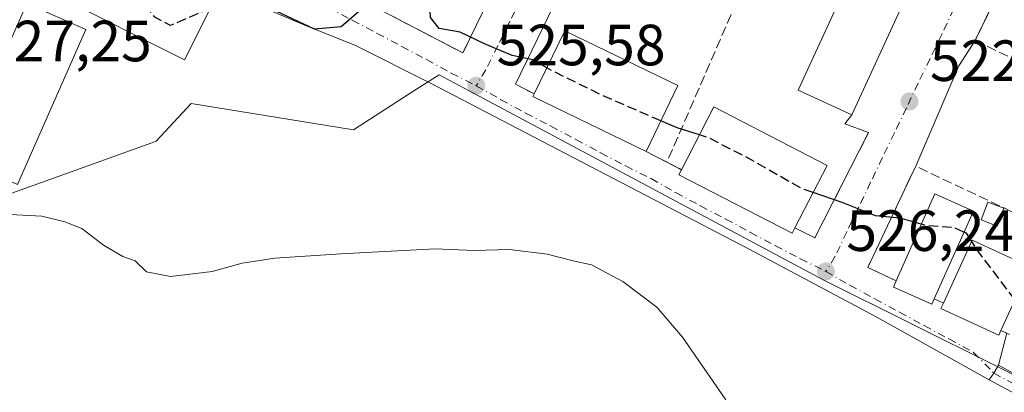
# Model space of a CAD drawing. Units: metres. Extents: x 600559 to 604011, y 4733791 to 4736155.
# Drawn here: x 601108 to 601278, y 4734585 to 4734650 of the extents above; entities that cross this region are included whole.
import ezdxf

# ---------------------------------------------------------------- set-up
doc = ezdxf.new("R2010")
doc.units = ezdxf.units.M
doc.header["$MEASUREMENT"] = 0
doc.linetypes.add('DGN Style 3', pattern=[2.307223458686699, 1.648016756204785, -0.6592067024819142])
doc.linetypes.add('DGN Style 4', pattern=[2.6384748266838614, 1.318413404963828, -0.6592067024819142, 0.001648016756204785, -0.6592067024819142])
for name, color, linetype, lineweight in [('Cultivos herbáceos CxS', 92, 'Continuous', 0), ('Curva de nivel maestra', 30, 'Continuous', 30), ('Curva de nivel maestra oculto', 30, 'DGN Style 3', 30), ('Curva de nivel normal', 30, 'Continuous', 0), ('Edificación Cxs', 1, 'Continuous', 13), ('Muro lineal', 1, 'DGN Style 3', 13), ('Núcleo urbano CxS', 7, 'Continuous', 0), ('Pista no pavimentada Cxs', 111, 'Continuous', 0), ('Pista no pavimentada eje', 91, 'DGN Style 4', 0), ('Punto de cota en terreno', 7, 'Continuous', 0), ('Rótulo de punto de cota en terreno', 7, 'Continuous', 0), ('Vegetación y arbolados urbanos CxS', 151, 'Continuous', 0), ('Vía urbana Cxs', 4, 'Continuous', 0), ('Vía urbana eje', 4, 'DGN Style 4', 0)]:
    doc.layers.add(name, color=color, linetype=linetype, lineweight=lineweight)
doc.styles.add('Style-Arial', font='txt')

# ---------------------------------------------------------------- blocks, each defined once
blk = doc.blocks.new('5PATER')
at = {"layer": 'Vegetación y arbolados urbanos CxS', "linetype": 'Continuous', "lineweight": 0}
h = blk.add_hatch(color=51, dxfattribs=at)
edge = h.paths.add_edge_path()
edge.add_ellipse((0, 0), major_axis=(-0.1095731443231308, -0.1110710700762829), ratio=0.9994222409660322, start_angle=0, end_angle=360)
blk = doc.blocks.new('*U17')
at = {"layer": 'Vía urbana Cxs', "color": 4, "linetype": 'Continuous', "lineweight": 0}
for points in [[(601279.9200999998, 4734661.140100001, 520.4236999999994), (601272.5601000005, 4734645.940099999, 520.9875999999931), (601269.7510000002, 4734641.568, 521.3726000000024), (601262.3000999996, 4734624.2601, 524.1472000000067), (601261.3491000002, 4734622.248600001, 524.6499999999943), (601254.0500999996, 4734606.8101, 527.1913999999961), (601258.9301000005, 4734604.5001, 529.7293999999965), (601258.4501, 4734603.420100001, 529.3084999999992), (601265.0900999998, 4734600.460100001, 530.672900000005), (601265.5100999996, 4734601.4001, 531.4915000000037), (601267.0800999999, 4734600.6501, 531.2776000000014), (601266.6401000004, 4734599.690099999, 530.5136999999959), (601276.6300999997, 4734595.100099999, 528.5200999999943), (601277.0201000003, 4734595.940099999, 528.8295999999973), (601278.0619000001, 4734595.453199999, 528.1377999999969), (601276.6201, 4734589.920100001, 526.8588000000018), (601275.7660999997, 4734588.5867, 526.7078000000038), (601275.0027000001, 4734587.3947, 526.5834999999934), (601255.4633999999, 4734598.282099999, 526.7118999999948), (601233.5559, 4734609.923800001, 527.448900000003), (601178.5224000001, 4734638.604699999, 527.0175000000017), (601165.6107999999, 4734645.060500001, 525.5838999999978), (601156.8266000003, 4734648.552999999, 525.2728000000062), (601144.0207000002, 4734654.056399999, 525.7574000000022)], [(601138.4501, 4734667.590100001, 524.8608999999997), (601184.1300999997, 4734643.790100001, 525.9165999999968), (601194.7701000003, 4734665.6601, 522.4326000000001)]]:
    blk.add_polyline3d(points, dxfattribs=at)
blk.add_polyline3d([(601240.5500999996, 4734673.6801, 520.1684999999999), (601215.8501000004, 4734685.040100001, 520.0209000000032), (601193.2001, 4734638.390100001, 526.7021999999997), (601196.4301000005, 4734636.7401, 529.2007000000012), (601196.2001, 4734636.2601, 528.8426000000036), (601215.7500999998, 4734626.780099999, 528.1880999999995), (601219.3701, 4734624.960100001, 527.8338999999978), (601221.8901000004, 4734623.6601, 528.9878999999928), (601221.4301000005, 4734622.7601, 528.8876000000018), (601240.9801000003, 4734612.700099999, 527.7293000000063), (601241.4600999998, 4734613.630100001, 528.077900000004), (601244.8800999997, 4734611.880100001, 526.5724999999948), (601254.1700999998, 4734630.0701, 524.0632000000041), (601250.073, 4734631.538100001, 525.4918000000034), (601251.2600999996, 4734633.110099999, 525.5877000000038), (601264.6201, 4734662.1501, 521.8064000000013), (601264.0601000005, 4734662.4101, 522.2590000000055), (601264.2401000002, 4734662.780099999, 521.9505999999965)], close=True, dxfattribs=at)

msp = doc.modelspace()

# ---------------------------------------------------------------- linework, layer by layer
at = {"layer": 'Cultivos herbáceos CxS', "color": 92, "linetype": 'Continuous', "lineweight": 0}
for points in [[(601326.9123000001, 4734790.073899999, 509.5265999999974), (601329.8120999997, 4734767.131899999, 509.5864000000002), (601327.5033, 4734767.022100001, 510.024900000004), (601308.8037, 4734766.132300001, 511.9438999999985), (601308.9433000004, 4734765.372300001, 511.9909999999945), (601321.3086999999, 4734698.093699999, 514.3776999999973), (601318.3066999996, 4734695.0913, 514.8926999999967), (601314.6564999997, 4734670.571900001, 517.0589999999938), (601314.4767000005, 4734669.3643, 517.2415999999939), (601314.9288999997, 4734669.045100001, 517.2917000000016), (601324.8113000002, 4734662.0733, 517.7035999999935), (601283.7895000001, 4734586.035300001, 526.3407000000007), (601276.4892999995, 4734589.663899999, 526.3733000000066), (601246.4501, 4734604.5941, 526.3803999999947), (601186.0591000002, 4734636.796499999, 525.7140000000073), (601180.0581, 4734640.041099999, 525.6015999999945), (601175.5226999996, 4734637.1415, 526.0255000000034), (601165.2265, 4734630.558499999, 527.1634999999952), (601137.2099000001, 4734635.059900001, 526.7725999999967), (601131.2094999999, 4734628.555500001, 527.4565000000002), (601131.0586999999, 4734628.501499999, 527.4615999999951), (601106.2757000001, 4734619.618899999, 529.532600000006), (601104.8953, 4734619.124299999, 529.568299999999)], [(601106.2757000001, 4734619.618899999, 529.532600000006), (601131.0586999999, 4734628.501499999, 527.4615999999951), (601131.2094999999, 4734628.555500001, 527.4565000000002), (601137.2099000001, 4734635.059900001, 526.7725999999967), (601165.2265, 4734630.558499999, 527.1634999999952), (601175.5226999996, 4734637.1415, 526.0255000000034), (601180.0581, 4734640.041099999, 525.6015999999945), (601186.0591000002, 4734636.796499999, 525.7140000000073), (601246.4501, 4734604.5941, 526.3803999999947), (601276.4892999995, 4734589.663899999, 526.3733000000066), (601283.7895000001, 4734586.035300001, 526.3407000000007), (601324.8113000002, 4734662.0733, 517.7035999999935), (601314.9288999997, 4734669.045100001, 517.2917000000016), (601314.4767000005, 4734669.3643, 517.2415999999939), (601314.6564999997, 4734670.571900001, 517.0589999999938), (601318.3066999996, 4734695.0913, 514.8926999999967), (601321.3086999999, 4734698.093699999, 514.3776999999973), (601308.9433000004, 4734765.372300001, 511.9909999999945)]]:
    msp.add_polyline3d(points, dxfattribs=at)
at = {"layer": 'Curva de nivel maestra', "color": 30, "linetype": 'Continuous', "lineweight": 30, "elevation": 525, "flags": 128}
for points in [[(601172.3534000004, 4734655.456499999), (601171.7199999997, 4734655.390100001), (601169.4800000006, 4734653.020099999), (601166.5300000003, 4734651.200099999), (601163.1399999997, 4734648.290100001), (601158.5099999999, 4734647.890100001), (601149.2000000002, 4734652.280099999), (601145.1900000004, 4734653.0601), (601143.04, 4734652.540100001), (601140.5406, 4734651.471999999)], [(601198.6025, 4734641.212400001), (601196.1900000004, 4734642.5801), (601192.6699999999, 4734643.350099999), (601187.8899999997, 4734645.340100001), (601183.6799999997, 4734647.360099999), (601180.0199999996, 4734648.0101), (601178.5700000003, 4734649.9001), (601178.4456000002, 4734652.3123)], [(601224.9806000004, 4734629.658299999), (601221.1299999999, 4734630.870100001), (601218.3211000003, 4734632.0856)], [(601263.2728000004, 4734614.2454), (601259.6500000004, 4734615.290100001), (601255.3399999999, 4734615.700099999), (601249.6200000001, 4734617.9801), (601244.6004999997, 4734619.724500001)], [(601271.9667999997, 4734611.297), (601271.0999999996, 4734612.690099999), (601270.6363000004, 4734612.8906)]]:
    msp.add_lwpolyline(points, dxfattribs=at)
at = {"layer": 'Curva de nivel maestra oculto', "color": 30, "linetype": 'DGN Style 3', "lineweight": 30, "elevation": 525, "flags": 128}
for points in [[(601140.5406, 4734651.471999999), (601133.6799999997, 4734648.540100001), (601130.9500000002, 4734649.960100001), (601128.8700000001, 4734652.720100001), (601127.2800000003, 4734658.030099999), (601126.2999999998, 4734658.3201), (601124.1600000003, 4734657.2401), (601122.5099999999, 4734656.640100001), (601121.5800000001, 4734657.420100001), (601120.79, 4734660.050100001), (601120.79, 4734662.9265)], [(601218.3211000003, 4734632.0856), (601208.1200000001, 4734636.5001), (601199.0300000003, 4734640.970100001), (601198.6025, 4734641.212400001)], [(601244.6004999997, 4734619.724500001), (601242.5700000003, 4734620.4301), (601233.0700000003, 4734625.8101), (601226.5, 4734629.1801), (601224.9806000004, 4734629.658299999)], [(601270.6363000004, 4734612.8906), (601268.8799999999, 4734613.6501), (601263.9500000002, 4734614.050100001), (601263.2728000004, 4734614.2454)], [(601279.4496999999, 4734601.239200001), (601272.7800000003, 4734609.9901), (601271.9667999997, 4734611.297)]]:
    msp.add_lwpolyline(points, dxfattribs=at)
at = {"layer": 'Curva de nivel normal', "color": 30, "linetype": 'Continuous', "lineweight": 0, "elevation": 530.0000000000001, "flags": 128}
msp.add_lwpolyline([(601104.9100000003, 4734615.9901), (601111.4299999997, 4734615.620100001), (601115.4500000002, 4734614.640100001), (601118.3600000005, 4734613.540100001), (601122.1200000001, 4734610.630100001), (601125.4400000004, 4734608.690099999), (601127.5899999999, 4734607.940099999), (601129.5, 4734606.0601), (601133.6900000004, 4734605.2301), (601140.8700000001, 4734606.0801), (601146.0099999999, 4734607.530099999), (601151.6799999997, 4734608.4101), (601163.0899999999, 4734609.170100001), (601179.3399999999, 4734610.030099999), (601186.0700000003, 4734609.7401), (601192.1699999999, 4734609.890100001), (601198.6900000004, 4734609.110099999), (601203.1900000004, 4734607.950099999), (601206.3200000003, 4734607.2401), (601211.7400000002, 4734604.4001), (601217.6200000001, 4734599.9301), (601222.0499999998, 4734594.7501), (601229.5499999998, 4734583.9801)], dxfattribs=at)
at = {"layer": 'Edificación Cxs', "color": 1, "linetype": 'Continuous', "lineweight": 13, "flags": 128}
for points, elevation in [([(601264.6201, 4734662.1501), (601251.2600999996, 4734633.110099999), (601242.0100999996, 4734637.370100001), (601255.3601000002, 4734666.4001), (601264.0601000005, 4734662.4101)], 528.9428999999947), ([(601221.2600999996, 4734638.1501), (601215.7500999998, 4734626.780099999), (601196.2001, 4734636.2601), (601196.4301000005, 4734636.7401), (601201.7200999996, 4734647.630100001)], 529.2007000000011), ([(601241.4600999998, 4734613.630100001), (601240.9801000003, 4734612.700099999), (601221.4301000005, 4734622.7601), (601221.8901000004, 4734623.6601), (601227.4600999998, 4734634.470100001), (601247.0100999996, 4734624.4001)], 528.9878999999928), ([(601265.5100999996, 4734601.4001), (601265.0900999998, 4734600.460100001), (601258.4501, 4734603.420100001), (601258.9301000005, 4734604.5001), (601265.6101000002, 4734619.4901), (601272.2600999996, 4734616.530099999)], 531.4915000000037), ([(601277.0201000003, 4734595.940099999), (601276.6300999997, 4734595.100099999), (601266.6401000004, 4734599.690099999), (601267.0800999999, 4734600.6501), (601272.0601000005, 4734611.5001), (601282.0500999996, 4734606.9101)], 531.2776000000014)]:
    msp.add_lwpolyline(points, close=True, dxfattribs=dict(at, elevation=elevation))
at = {"layer": 'Edificación Cxs', "color": 1, "linetype": 'Continuous', "lineweight": 13, "extrusion": (0.1027751062170045, 0.130967891221525, 0.986044973117895), "elevation": 682395.2322016695, "flags": 128}
msp.add_lwpolyline([(2449948.469117005, -4038602.695743022), (2449951.030403116, -4038614.696043781), (2449929.806001311, -4038619.36629798)], dxfattribs=at)
at = {"layer": 'Edificación Cxs', "color": 1, "linetype": 'Continuous', "lineweight": 13, "extrusion": (0.0602574269505429, 0.1243424581664904, 0.990407994512572), "elevation": 625465.9681985424, "flags": 128}
msp.add_lwpolyline([(1523731.368133415, -4479430.849281413), (1523731.368133415, -4479418.09216139)], dxfattribs=at)
at = {"layer": 'Edificación Cxs', "color": 1, "linetype": 'Continuous', "lineweight": 13, "extrusion": (-0.2209667256892389, -0.5129536032066372, 0.8294891844355203), "elevation": -2561054.416107033, "flags": 128}
msp.add_lwpolyline([(-1320983.174652463, 3804491.442231776), (-1321004.880136987, 3804492.614072973), (-1321004.858803389, 3804493.255228561)], dxfattribs=at)
at = {"layer": 'Edificación Cxs', "color": 1, "linetype": 'Continuous', "lineweight": 13}
for points in [[(601264.6201, 4734662.1501, 521.8064000000013), (601251.2600999996, 4734633.110099999, 525.5877000000038), (601242.0100999996, 4734637.370100001, 528.9428999999947), (601255.3601000002, 4734666.4001, 522.5531999999948), (601264.0601000005, 4734662.4101, 522.2590000000055)], [(601141.1401000004, 4734652.6601, 527.7491000000009), (601136.0701000001, 4734642.610099999, 529.119000000006), (601113.8101000005, 4734653.840100001, 530.1288999999961), (601118.8800999997, 4734663.890100001, 528.2072999999946), (601141.1401000004, 4734652.6601, 527.7491000000009)], [(601119.0701000001, 4734647.8201, 531.1013999999996), (601107.2701000003, 4734621.120100001, 532.9501000000018), (601097.0701000001, 4734625.630100001, 532.9308000000019), (601108.8701, 4734652.3301, 528.2792000000045), (601119.0701000001, 4734647.8201, 531.1013999999996)], [(601221.8901000004, 4734623.6601, 528.9878999999928), (601227.4600999998, 4734634.470100001, 527.6074999999983), (601247.0100999996, 4734624.4001, 525.9440000000031), (601241.4600999998, 4734613.630100001, 528.077900000004)], [(601241.4600999998, 4734613.630100001, 528.077900000004), (601240.9801000003, 4734612.700099999, 527.7293000000063), (601221.4301000005, 4734622.7601, 528.8876000000018), (601221.8901000004, 4734623.6601, 528.9878999999928)], [(601258.9301000005, 4734604.5001, 529.7293999999965), (601265.6101000002, 4734619.4901, 526.770399999994), (601272.2600999996, 4734616.530099999, 526.571100000001), (601265.5100999996, 4734601.4001, 531.4915000000037)], [(601277.5301000001, 4734617.040100001, 524.7599000000046), (601276.3701, 4734613.940099999, 525.7798999999941), (601273.6101000002, 4734614.9801, 526.547200000001), (601274.7701000003, 4734618.0801, 525.198000000004), (601277.5301000001, 4734617.040100001, 524.7599000000046)], [(601267.0800999999, 4734600.6501, 531.2776000000014), (601272.0601000005, 4734611.5001, 528.7345000000059), (601282.0500999996, 4734606.9101, 526.1843999999984), (601277.0201000003, 4734595.940099999, 528.8295999999973)], [(601265.5100999996, 4734601.4001, 531.4915000000037), (601265.0900999998, 4734600.460100001, 530.672900000005), (601258.4501, 4734603.420100001, 529.3084999999992), (601258.9301000005, 4734604.5001, 529.7293999999965)], [(601277.0201000003, 4734595.940099999, 528.8295999999973), (601276.6300999997, 4734595.100099999, 528.5200999999943), (601266.6401000004, 4734599.690099999, 530.5136999999959), (601267.0800999999, 4734600.6501, 531.2776000000014)]]:
    msp.add_polyline3d(points, dxfattribs=at)
for points in [[(601141.1401000004, 4734652.6601, 530.1288999999961), (601136.0701000001, 4734642.610099999, 530.1288999999961), (601113.8101000005, 4734653.840100001, 530.1288999999961), (601118.8800999997, 4734663.890100001, 530.1288999999961)], [(601119.0701000001, 4734647.8201, 532.9501000000018), (601107.2701000003, 4734621.120100001, 532.9501000000018), (601097.0701000001, 4734625.630100001, 532.9501000000018), (601108.8701, 4734652.3301, 532.9501000000018)], [(601277.5301000001, 4734617.040100001, 526.547200000001), (601276.3701, 4734613.940099999, 526.547200000001), (601273.6101000002, 4734614.9801, 526.547200000001), (601274.7701000003, 4734618.0801, 526.547200000001)]]:
    msp.add_3dface(points, dxfattribs=at)
at = {"layer": 'Muro lineal', "color": 1, "linetype": 'DGN Style 3', "lineweight": 13, "extrusion": (0.05693688491463447, 0.1309709647304808, 0.9897498661448685), "elevation": 654852.3802770159, "flags": 128}
msp.add_lwpolyline([(1336251.989135481, -4534779.411202763), (1336251.989135481, -4534725.736356168)], dxfattribs=at)
at = {"layer": 'Muro lineal', "color": 1, "linetype": 'DGN Style 3', "lineweight": 13, "extrusion": (0.3745719070048203, -0.06369720360456692, 0.9250073257740885), "elevation": -75885.01217933846, "flags": 128}
msp.add_lwpolyline([(4768401.474367151, 186136.0865546273), (4768400.322486001, 186132.1244467314), (4768419.812482713, 186125.5201439928)], dxfattribs=at)
at = {"layer": 'Muro lineal', "color": 1, "linetype": 'DGN Style 3', "lineweight": 13, "extrusion": (0.07780642902990431, -0.03911814936794809, 0.9962007478373229), "elevation": -137905.2056134038, "flags": 128}
msp.add_lwpolyline([(4500152.747679373, 1583590.479198956), (4500152.747679372, 1583586.411981525)], dxfattribs=at)
at = {"layer": 'Muro lineal', "color": 1, "linetype": 'DGN Style 3', "lineweight": 13, "extrusion": (-0.3350029985699305, 0.1728190072674961, 0.9262324663259394), "elevation": 617311.7905015731, "flags": 128}
msp.add_lwpolyline([(-4483361.482691931, -1515432.113694361), (-4483361.482691931, -1515429.052303173)], dxfattribs=at)
at = {"layer": 'Muro lineal', "color": 1, "linetype": 'DGN Style 3', "lineweight": 13, "extrusion": (0.1100990134626333, -0.05259507011587734, 0.9925280680333735), "elevation": -182290.4328862024, "flags": 128}
msp.add_lwpolyline([(4531341.239728762, 1487174.395005332), (4531341.239728763, 1487172.6419642)], dxfattribs=at)
at = {"layer": 'Muro lineal', "color": 1, "linetype": 'DGN Style 3', "lineweight": 13}
for points in [[(601184.1300999997, 4734643.790100001, 525.9165999999968), (601194.7701000003, 4734665.6601, 522.4326000000001), (601150.0601000005, 4734689.460100001, 522.7256999999954), (601138.8400999998, 4734668.370100001, 524.9348999999929), (601138.4501, 4734667.590100001, 524.8608999999997), (601184.1300999997, 4734643.790100001, 525.9165999999968)], [(601240.5500999996, 4734673.6801, 520.1684999999999), (601215.8501000004, 4734685.040100001, 520.0209000000032), (601193.2001, 4734638.390100001, 526.7021999999997), (601196.4301000005, 4734636.7401, 529.2007000000012)], [(601304.6901000004, 4734649.140100001, 520.6447000000044), (601302.4156999999, 4734650.241900001, 521.2372999999934), (601302.5500999996, 4734650.530099999, 521.0396999999939), (601282.2302999999, 4734660.020600001, 522.6309000000037), (601279.9200999998, 4734661.140100001, 520.4236999999994), (601272.5601000005, 4734645.940099999, 520.9875999999931), (601297.3300999999, 4734633.940099999, 521.265400000004), (601304.6901000004, 4734649.140100001, 520.6447000000044)], [(601277.0201000003, 4734595.940099999, 528.8295999999973), (601279.0100999996, 4734595.0101, 527.4712000000001), (601287.2701000003, 4734612.460100001, 524.2087000000029), (601262.3000999996, 4734624.2601, 524.1472000000067), (601254.0500999996, 4734606.8101, 527.1913999999961), (601258.9301000005, 4734604.5001, 529.7293999999965)]]:
    msp.add_polyline3d(points, dxfattribs=at)
at = {"layer": 'Núcleo urbano CxS', "color": 7, "linetype": 'Continuous', "lineweight": 0}
for points in [[(601326.9123000001, 4734790.073899999, 509.5265999999974), (601329.8120999997, 4734767.131899999, 509.5864000000002), (601327.5033, 4734767.022100001, 510.024900000004), (601308.8037, 4734766.132300001, 511.9438999999985), (601308.9433000004, 4734765.372300001, 511.9909999999945), (601321.3086999999, 4734698.093699999, 514.3776999999973), (601318.3066999996, 4734695.0913, 514.8926999999967), (601314.6564999997, 4734670.571900001, 517.0589999999938), (601314.4767000005, 4734669.3643, 517.2415999999939), (601314.9288999997, 4734669.045100001, 517.2917000000016), (601324.8113000002, 4734662.0733, 517.7035999999935), (601283.7895000001, 4734586.035300001, 526.3407000000007), (601276.4892999995, 4734589.663899999, 526.3733000000066), (601246.4501, 4734604.5941, 526.3803999999947), (601186.0591000002, 4734636.796499999, 525.7140000000073), (601180.0581, 4734640.041099999, 525.6015999999945), (601175.5226999996, 4734637.1415, 526.0255000000034), (601165.2265, 4734630.558499999, 527.1634999999952), (601137.2099000001, 4734635.059900001, 526.7725999999967), (601131.2094999999, 4734628.555500001, 527.4565000000002), (601131.0586999999, 4734628.501499999, 527.4615999999951), (601106.2757000001, 4734619.618899999, 529.532600000006), (601104.8953, 4734619.124299999, 529.568299999999)], [(601308.9433000004, 4734765.372300001, 511.9909999999945), (601321.3086999999, 4734698.093699999, 514.3776999999973), (601318.3066999996, 4734695.0913, 514.8926999999967), (601314.6564999997, 4734670.571900001, 517.0589999999938), (601314.4767000005, 4734669.3643, 517.2415999999939), (601314.9288999997, 4734669.045100001, 517.2917000000016), (601324.8113000002, 4734662.0733, 517.7035999999935), (601283.7895000001, 4734586.035300001, 526.3407000000007), (601276.4892999995, 4734589.663899999, 526.3733000000066), (601246.4501, 4734604.5941, 526.3803999999947), (601186.0591000002, 4734636.796499999, 525.7140000000073), (601180.0581, 4734640.041099999, 525.6015999999945), (601175.5226999996, 4734637.1415, 526.0255000000034), (601165.2265, 4734630.558499999, 527.1634999999952), (601137.2099000001, 4734635.059900001, 526.7725999999967), (601131.2094999999, 4734628.555500001, 527.4565000000002), (601131.0586999999, 4734628.501499999, 527.4615999999951), (601106.2757000001, 4734619.618899999, 529.532600000006)]]:
    msp.add_polyline3d(points, dxfattribs=at)
at = {"layer": 'Pista no pavimentada Cxs', "color": 111, "linetype": 'Continuous', "lineweight": 0, "extrusion": (-0.8422419843603272, 0.5390914135023998, 0.002981219341673608), "elevation": 2045957.929400073, "flags": 128}
msp.add_lwpolyline([(-4311829.634648073, -5572.890616435944), (-4311831.050149194, -5572.76631588356), (-4311832.63358576, -5572.61531521254)], dxfattribs=at)
at = {"layer": 'Pista no pavimentada Cxs', "color": 111, "linetype": 'Continuous', "lineweight": 0}
for points in [[(601305.6401000004, 4734570.890100001, 527.1346999999951), (601275.0027000001, 4734587.3947, 526.5834999999934), (601275.7660999997, 4734588.5867, 526.7078000000038), (601276.6201, 4734589.920100001, 526.8588000000018), (601306.9700999996, 4734573.380100001, 526.7939000000042)], [(601276.6201, 4734589.920100001, 526.8588000000018), (601306.9700999996, 4734573.380100001, 526.7939000000042), (601337.5800999999, 4734557.360099999, 528.0685999999987), (601363.6501000002, 4734543.3101, 529.4106999999931), (601412.5500999996, 4734517.840100001, 529.2140000000073), (601434.6401000004, 4734506.190099999, 529.6937999999936), (601444.2100999998, 4734501.200099999, 530.3701000000001), (601461.2401000002, 4734492.360099999, 531.7023000000045), (601493.3000999996, 4734474.530099999, 535.4321999999956), (601515.4301000005, 4734462.9801, 537.3380000000034), (601535.4801000003, 4734453.340100001, 537.812699999995), (601542.6901000004, 4734450.170100001, 537.7550000000047)], [(601458.3614999996, 4734490.6787, 531.8984999999957), (601442.9101, 4734498.700099999, 530.6233000000066), (601433.3300999999, 4734503.690099999, 529.9496999999974), (601411.2401000002, 4734515.340100001, 529.5687999999936), (601362.3201000001, 4734540.8201, 529.8019000000058), (601336.2600999996, 4734554.860099999, 528.4250000000029), (601305.6401000004, 4734570.890100001, 527.1346999999951), (601275.0027000001, 4734587.3947, 526.5834999999934)]]:
    msp.add_polyline3d(points, dxfattribs=at)
at = {"layer": 'Pista no pavimentada eje', "color": 91, "linetype": 'DGN Style 4', "lineweight": 0}
msp.add_polyline3d([(601275.7660999997, 4734588.5867, 526.7078000000038), (601306.3051000005, 4734572.1351, 526.9866000000038), (601321.6151000002, 4734564.120100001, 527.3543999999965), (601336.9200999998, 4734556.110099999, 528.2453999999998), (601349.9550999999, 4734549.085100001, 529.113599999997), (601362.9851000002, 4734542.065099999, 529.5774999999994), (601411.8951000003, 4734516.590100001, 529.4057999999932), (601433.9851000002, 4734504.940099999, 529.8292999999976), (601438.7751000002, 4734502.4451, 530.1272000000026), (601443.5601000005, 4734499.950099999, 530.5074000000022), (601460.5701000001, 4734491.120100001, 531.8699000000051)], dxfattribs=at)
at = {"layer": 'Vía urbana Cxs', "color": 4, "linetype": 'Continuous', "lineweight": 0, "extrusion": (0.06203678710527576, 0.1275135840105344, 0.9898948039758787), "elevation": 641547.5326886204, "flags": 128}
msp.add_lwpolyline([(1530728.831359615, -4474769.319434293), (1530728.831359615, -4474793.888617347)], dxfattribs=at)
at = {"layer": 'Vía urbana Cxs', "color": 4, "linetype": 'Continuous', "lineweight": 0, "extrusion": (0.04909750809051086, 0.1067209307601318, 0.9930760684041247), "elevation": 535326.3394915168, "flags": 128}
msp.add_lwpolyline([(1432605.721338047, -4520986.684199099), (1432605.721338047, -4521018.872852841)], dxfattribs=at)
at = {"layer": 'Vía urbana Cxs', "color": 4, "linetype": 'Continuous', "lineweight": 0, "extrusion": (-0.5755625612643732, 0.3068149464786284, 0.7580186849201748), "elevation": 1106985.084333305, "flags": 128}
msp.add_lwpolyline([(-4460945.937650119, -1285726.046934285), (-4460945.83890617, -1285729.431155188), (-4460928.963477154, -1285728.566586635)], dxfattribs=at)
at = {"layer": 'Vía urbana Cxs', "color": 4, "linetype": 'Continuous', "lineweight": 0, "extrusion": (-0.5016645266276385, 0.3588402221710678, 0.787125401493108), "elevation": 1397844.519242857, "flags": 128}
msp.add_lwpolyline([(-4200614.5639234, -1783009.299526946), (-4200613.769966294, -1783014.160152812), (-4200585.188647212, -1783006.618562659)], dxfattribs=at)
at = {"layer": 'Vía urbana Cxs', "color": 4, "linetype": 'Continuous', "lineweight": 0, "extrusion": (-0.3097489639476718, 0.2790558647354991, 0.9089463150759053), "elevation": 1135460.714249107, "flags": 128}
msp.add_lwpolyline([(-3920097.523768598, -2474260.59896748), (-3920092.395244488, -2474259.675513816), (-3920074.54903126, -2474253.020411124)], dxfattribs=at)
at = {"layer": 'Vía urbana Cxs', "color": 4, "linetype": 'Continuous', "lineweight": 0, "extrusion": (-0.2209667256892389, -0.5129536032066372, 0.8294891844355203), "elevation": -2561054.416107033, "flags": 128}
msp.add_lwpolyline([(-1321004.858803389, 3804493.255228561), (-1321004.880136987, 3804492.614072973), (-1320983.174652463, 3804491.442231776)], dxfattribs=at)
at = {"layer": 'Vía urbana Cxs', "color": 4, "linetype": 'Continuous', "lineweight": 0, "extrusion": (0.241838901060628, -0.2399805653066434, 0.9401719386414868), "elevation": -990319.8434706122, "flags": 128}
msp.add_lwpolyline([(3784284.529512917, 2734352.932545021), (3784282.685649609, 2734357.12567255), (3784284.637663127, 2734357.407151571)], dxfattribs=at)
at = {"layer": 'Vía urbana Cxs', "color": 4, "linetype": 'Continuous', "lineweight": 0, "extrusion": (0.3745719070048203, -0.06369720360456692, 0.9250073257740885), "elevation": -75885.01217933846, "flags": 128}
msp.add_lwpolyline([(4768401.474367151, 186136.0865546273), (4768400.322486001, 186132.1244467314), (4768419.812482713, 186125.5201439928)], dxfattribs=at)
at = {"layer": 'Vía urbana Cxs', "color": 4, "linetype": 'Continuous', "lineweight": 0, "extrusion": (0.07780642902990431, -0.03911814936794809, 0.9962007478373229), "elevation": -137905.2056134038, "flags": 128}
msp.add_lwpolyline([(4500152.747679373, 1583590.479198956), (4500152.747679372, 1583586.411981525)], dxfattribs=at)
at = {"layer": 'Vía urbana Cxs', "color": 4, "linetype": 'Continuous', "lineweight": 0, "extrusion": (-0.3350029985699305, 0.1728190072674961, 0.9262324663259394), "elevation": 617311.7905015731, "flags": 128}
msp.add_lwpolyline([(-4483361.482691931, -1515432.113694361), (-4483361.482691931, -1515429.052303173)], dxfattribs=at)
at = {"layer": 'Vía urbana Cxs', "color": 4, "linetype": 'Continuous', "lineweight": 0, "extrusion": (0.1100990134626333, -0.05259507011587734, 0.9925280680333735), "elevation": -182290.4328862024, "flags": 128}
msp.add_lwpolyline([(4531341.239728762, 1487174.395005332), (4531341.239728763, 1487172.6419642)], dxfattribs=at)
at = {"layer": 'Vía urbana Cxs', "color": 4, "linetype": 'Continuous', "lineweight": 0, "extrusion": (-0.05504347742611963, -0.2112366936219847, 0.9758838429139464), "elevation": -1032701.323452812, "flags": 128}
msp.add_lwpolyline([(-612013.0394564546, 4619187.992297773), (-612013.0394564546, 4619182.133131976)], dxfattribs=at)
at = {"layer": 'Vía urbana Cxs', "color": 4, "linetype": 'Continuous', "lineweight": 0, "extrusion": (0.4670063701640352, -0.2182620480653666, 0.856893650694486), "elevation": -752129.2573017074, "flags": 128}
msp.add_lwpolyline([(4543847.089220172, 1251274.654369944), (4543847.089220172, 1251273.312354263)], dxfattribs=at)
at = {"layer": 'Vía urbana Cxs', "color": 4, "linetype": 'Continuous', "lineweight": 0, "extrusion": (-0.8422419843603272, 0.5390914135023998, 0.002981219341673608), "elevation": 2045957.929400073, "flags": 128}
msp.add_lwpolyline([(-4311829.634648073, -5572.890616435944), (-4311831.050149194, -5572.76631588356), (-4311832.63358576, -5572.61531521254)], dxfattribs=at)
at = {"layer": 'Vía urbana Cxs', "color": 4, "linetype": 'Continuous', "lineweight": 0}
for points in [[(601150.0601000005, 4734689.460100001, 522.7256999999954), (601138.8400999998, 4734668.370100001, 524.9348999999929), (601138.4501, 4734667.590100001, 524.8608999999997), (601184.1300999997, 4734643.790100001, 525.9165999999968)], [(601240.5500999996, 4734673.6801, 520.1684999999999), (601215.8501000004, 4734685.040100001, 520.0209000000032), (601193.2001, 4734638.390100001, 526.7021999999997), (601196.4301000005, 4734636.7401, 529.2007000000012)], [(601275.0027000001, 4734587.3947, 526.5834999999934), (601255.4633999999, 4734598.282099999, 526.7118999999948), (601233.5559, 4734609.923800001, 527.448900000003), (601178.5224000001, 4734638.604699999, 527.0175000000017), (601165.6107999999, 4734645.060500001, 525.5838999999978), (601156.8266000003, 4734648.552999999, 525.2728000000062), (601144.0207000002, 4734654.056399999, 525.7574000000022), (601141.1401000004, 4734652.6601, 527.7491000000009)], [(601262.3000999996, 4734624.2601, 524.1472000000067), (601261.3491000002, 4734622.248600001, 524.6499999999943), (601254.0500999996, 4734606.8101, 527.1913999999961), (601258.9301000005, 4734604.5001, 529.7293999999965)], [(601221.8901000004, 4734623.6601, 528.9878999999928), (601221.4301000005, 4734622.7601, 528.8876000000018), (601240.9801000003, 4734612.700099999, 527.7293000000063), (601241.4600999998, 4734613.630100001, 528.077900000004)], [(601258.9301000005, 4734604.5001, 529.7293999999965), (601258.4501, 4734603.420100001, 529.3084999999992), (601265.0900999998, 4734600.460100001, 530.672900000005), (601265.5100999996, 4734601.4001, 531.4915000000037)], [(601267.0800999999, 4734600.6501, 531.2776000000014), (601266.6401000004, 4734599.690099999, 530.5136999999959), (601276.6300999997, 4734595.100099999, 528.5200999999943), (601277.0201000003, 4734595.940099999, 528.8295999999973)]]:
    msp.add_polyline3d(points, dxfattribs=at)
at = {"layer": 'Vía urbana eje', "color": 4, "linetype": 'DGN Style 4', "lineweight": 0}
for points in [[(601212.9401000004, 4734691.040100001, 518.3453000000009), (601210.8701, 4734686.850099999, 518.9043999999994), (601208.8000999996, 4734682.6801, 519.4119999999966), (601206.7301000003, 4734678.5001, 519.9964000000036), (601204.6700999998, 4734674.3301, 520.5859000000055), (601198.4600999998, 4734661.790100001, 522.6211000000039), (601196.3901000004, 4734657.600099999, 523.0999000000012), (601194.3201000001, 4734653.4301, 523.6970000000001), (601192.2500999998, 4734649.2501, 524.2804999999935), (601190.1700999998, 4734645.0701, 525.0700999999972), (601188.1001000004, 4734640.890100001, 525.453800000003), (601186.4401000004, 4734638.130100001, 525.7397999999957)], [(601135.1001000004, 4734665.2501, 524.5792999999976), (601139.3701, 4734662.9901, 524.7400000000052), (601143.6601, 4734660.7301, 524.860799999995), (601147.9401000004, 4734658.470100001, 524.902900000001), (601152.2100999998, 4734656.210100001, 524.9186999999947), (601156.4801000003, 4734653.940099999, 525.0301999999938), (601160.7600999996, 4734651.6801, 525.1138999999966), (601165.0500999996, 4734649.4301, 525.4269999999962), (601169.3201000001, 4734647.170100001, 525.3383999999933), (601173.6001000004, 4734644.9101, 525.5350000000036), (601177.8701, 4734642.6501, 525.5681000000042), (601182.1224999996, 4734640.3125, 526.0286999999954), (601186.4401000004, 4734638.130100001, 525.7397999999957)], [(601273.9801000003, 4734661.9301, 519.0671000000002), (601273.0000999998, 4734659.9101, 519.3086000000039), (601270.9401000004, 4734655.640100001, 519.7700999999943), (601268.8901000004, 4734651.380100001, 520.3257000000012), (601266.8501000004, 4734647.100099999, 520.8561000000045), (601264.7801000001, 4734642.840100001, 521.4219000000012), (601262.7301000003, 4734638.5701, 521.9875000000029), (601260.6901000004, 4734634.300100001, 522.6067999999941), (601258.6401000004, 4734630.020099999, 523.1852000000072), (601256.5701000001, 4734625.7601, 523.8647000000057), (601254.5301000001, 4734621.5001, 524.5244999999995), (601252.4801000003, 4734617.2301, 524.9382999999943), (601250.4200999998, 4734612.960100001, 525.6616999999969), (601248.3701, 4734608.6801, 526.1407000000036), (601246.8000999996, 4734606.100099999, 526.2994000000035)], [(601186.4401000004, 4734638.130100001, 525.7397999999957), (601190.6935000002, 4734635.728700001, 526.1417999999976), (601194.9700999996, 4734633.415100001, 527.1993999999977), (601199.3243000006, 4734631.175100001, 528.5675000000047), (601203.6158999996, 4734628.879699999, 528.4517000000051), (601207.9205, 4734626.569700001, 528.2321999999986), (601212.2437000005, 4734624.308499999, 527.7342999999964), (601216.6201, 4734622.110099999, 526.6134000000021), (601220.8586999997, 4734619.7071, 527.6858000000066), (601225.1633000001, 4734617.420700001, 528.483600000007), (601229.4933000002, 4734615.1505, 529.2652999999991), (601233.7779000001, 4734612.8323, 527.9875000000029), (601238.1015, 4734610.5493, 527.6500999999989), (601242.4145000001, 4734608.2751, 526.4805000000051), (601246.8000999996, 4734606.100099999, 526.2994000000035)], [(601246.8000999996, 4734606.100099999, 526.2994000000035), (601250.9153000005, 4734603.725099999, 526.3454999999958), (601255.2605, 4734601.3793, 527.3300000000017), (601259.5166999997, 4734599.0711, 527.7553000000044), (601263.7821000004, 4734596.7609, 527.588699999993), (601268.0519000003, 4734594.460700001, 527.7299999999959), (601272.3082999998, 4734592.1525, 527.2372999999934), (601275.7660999997, 4734588.5867, 526.7078000000038)]]:
    msp.add_polyline3d(points, dxfattribs=at)

# ---------------------------------------------------------------- block references
at = {"layer": 'Punto de cota en terreno', "color": 7, "linetype": 'Continuous', "lineweight": 0, "xscale": 10, "yscale": 10, "zscale": 10}
for p in [(601186.4400000004, 4734638.130000001, 525.5800000000017), (601261.2300000006, 4734635.430000001, 522.6199999999953), (601246.7999999998, 4734606.109999999, 526.2400000000052)]:
    msp.add_blockref('5PATER', p, dxfattribs=at)
at = {"layer": 'Vía urbana Cxs', "color": 4, "linetype": 'Continuous', "lineweight": 0}
msp.add_blockref('*U17', (0, 0), dxfattribs=at)

# ---------------------------------------------------------------- texts
at = {"layer": 'Rótulo de punto de cota en terreno', "color": 7, "linetype": 'Continuous', "lineweight": 0, "style": 'Style-Arial'}
for s, p in [('527,25', (601101.2778000003, 4734642.347800001)), ('525,58', (601189.9677999998, 4734641.6578)), ('522,62', (601264.7577999998, 4734638.957800001)), ('526,24', (601250.3278000001, 4734609.637800001))]:
    msp.add_text(s, height=7.000000000000002, dxfattribs=at).set_placement(p)

doc.saveas('drawing.dxf')
